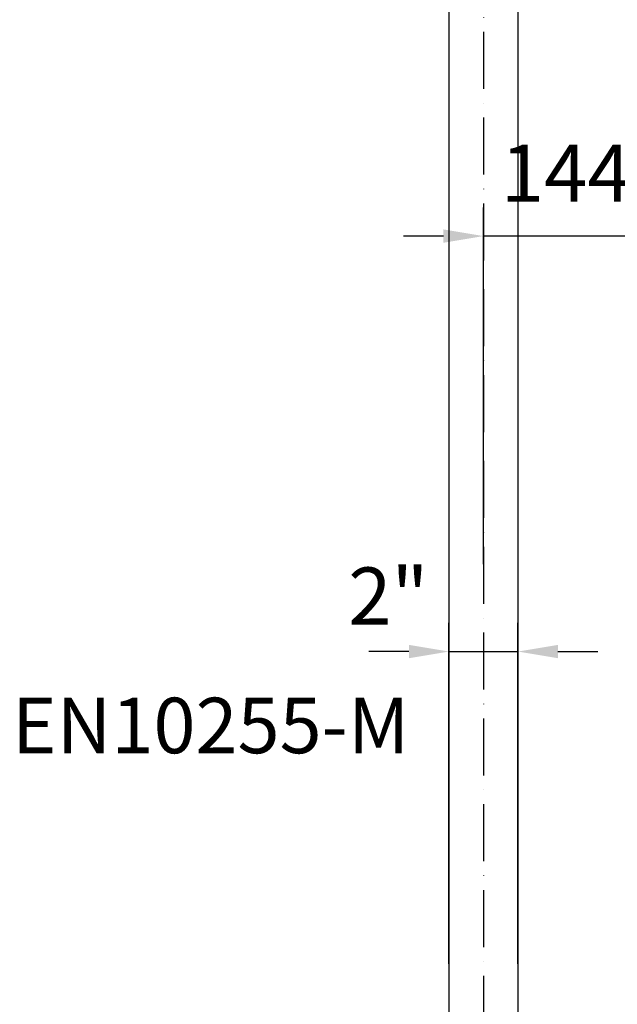
# Model space of a CAD drawing. Extents: x 0 to 9200, y 0 to 5940.
# Drawn here: x 2356 to 2879, y 2780 to 3642 of the extents above; entities that cross this region are included whole.
import ezdxf

# ---------------------------------------------------------------- set-up
doc = ezdxf.new("R2010")
doc.units = 0
doc.header["$LTSCALE"] = 5
doc.linetypes.add('GEN7', pattern=[15, 10, -2.5, 0, -2.5])
doc.layers.get('0').update_dxf_attribs({"linetype": 'CONTINUOUS'})
doc.layers.get('DEFPOINTS').update_dxf_attribs({"linetype": 'CONTINUOUS'})
doc.layers.add('7', color=4, linetype='GEN7')
doc.layers.add('8', color=1, linetype='CONTINUOUS')
doc.styles.add('ISO', font='GENISO.SHX')
doc.styles.add('SYMBOL2', font='GENISO.SHX')
doc.dimstyles.new('GEN-ISO', dxfattribs={"dimtxt": 50, "dimasz": 50, "dimexe": 40, "dimexo": 1, "dimgap": 30, "dimtad": 0, "dimtih": 1, "dimtoh": 1, "dimdec": 1, "dimtxsty": 'ISO', "dimcen": 2, "dimclrd": 256, "dimclre": 256, "dimclrt": 2, "dimazin": 3, "dimtp": 0.1, "dimtm": 0.1, "dimtfac": 0.05, "dimtdec": 1, "dimtix": 1, "dimtmove": 0, "dimatfit": 3, "dimtolj": 1})

# ---------------------------------------------------------------- blocks, each defined once
blk = doc.blocks.new('*D15')
at = {"color": 3}
for p, q in [((2731.28, 2815.71), (2731.28, 3113.82)), ((2791.58, 2815.71), (2791.58, 3113.82)), ((2696.28, 3088.82), (2661.28, 3088.82)), ((2731.28, 3088.82), (2791.58, 3088.82)), ((2826.58, 3088.82), (2861.58, 3088.82))]:
    blk.add_line(p, q, dxfattribs=at)
for points in [[(2696.28, 3094.65), (2696.28, 3082.99), (2731.28, 3088.82)], [(2826.58, 3094.65), (2826.58, 3082.99), (2791.58, 3088.82)]]:
    blk.add_solid(points, dxfattribs=at)
at = {"layer": 'DEFPOINTS', "color": 0}
for p in [(2791.58, 3088.82), (2731.28, 2814.71), (2791.58, 2814.71)]:
    blk.add_point(p, dxfattribs=at)
at = {"color": 2, "insert": (2678.19, 3137.4), "char_height": 50, "attachment_point": 5, "style": 'ISO'}
blk.add_mtext('\\A1;{\\Fgeniso.shx;2"}', dxfattribs=at)
blk = doc.blocks.new('*D52')
at = {"color": 3}
for p, q in [((2761.43, 3165.2), (2761.43, 3477.32)), ((2905.43, 2225.42), (2905.43, 3477.32)), ((2726.43, 3452.32), (2691.43, 3452.32)), ((2905.43, 3452.32), (2761.43, 3452.32)), ((2940.43, 3452.32), (2975.43, 3452.32))]:
    blk.add_line(p, q, dxfattribs=at)
for points in [[(2726.43, 3458.16), (2726.43, 3446.49), (2761.43, 3452.32)], [(2940.43, 3458.16), (2940.43, 3446.49), (2905.43, 3452.32)]]:
    blk.add_solid(points, dxfattribs=at)
at = {"layer": 'DEFPOINTS', "color": 0}
for p in [(2761.43, 3452.32), (2761.43, 3164.2), (2905.43, 2224.42)]:
    blk.add_point(p, dxfattribs=at)
at = {"color": 2, "insert": (2833.43, 3507.32), "char_height": 50, "attachment_point": 5, "style": 'ISO'}
blk.add_mtext('\\A1;144', dxfattribs=at)

msp = doc.modelspace()

# ---------------------------------------------------------------- linework, layer by layer
for p, q in [((2731.283, 4037.488), (2731.283, 2212.918)), ((2791.583, 4037.488), (2791.583, 2212.918))]:
    msp.add_line(p, q)
at = {"layer": '7'}
msp.add_line((2761.433, 4081.774), (2761.433, 2246.621), dxfattribs=at)
at = {"layer": 'DEFPOINTS', "color": 0, "linetype": 'BYBLOCK'}
for p in [(2772.222, 3113.722), (2832.522, 3113.722), (2832.522, 3113.722)]:
    msp.add_point(p, dxfattribs=at)

# ---------------------------------------------------------------- texts
at = {"layer": '8', "color": 2, "style": 'SYMBOL2'}
msp.add_text('EN10255-M', height=48.5714, dxfattribs=at).set_placement((2349.04, 2999.833))

# ---------------------------------------------------------------- dimensions: what is measured, and where the dimension line sits
dim = msp.add_linear_dim(base=(2761.433, 3452.324), p1=(2905.433, 2224.423), p2=(2761.433, 3164.197), dimstyle='GEN-ISO', override={"dimasz": 35, "dimexe": 25, "dimtad": 1, "dimtih": 0, "dimtoh": 0, "dimclrd": 3, "dimclre": 3})
dim.commit()
dim.dimension.update_dxf_attribs({"geometry": '*D52', "text_midpoint": (2833.433, 3507.324)})
dim = msp.add_linear_dim(base=(2791.583, 3088.819), p1=(2731.283, 2814.711), p2=(2791.583, 2814.711), text='{\\Fgeniso.shx;2"}', dimstyle='GEN-ISO', override={"dimasz": 35, "dimexe": 25, "dimtad": 1, "dimtih": 0, "dimtoh": 0, "dimclrd": 3, "dimclre": 3, "dimadec": 2, "dimazin": 2, "dimlwd": 25, "dimlwe": 25})
dim.commit()
dim.dimension.update_dxf_attribs({"geometry": '*D15', "text_midpoint": (2678.191, 3137.402), "dimtype": 160})

doc.saveas('drawing.dxf')
